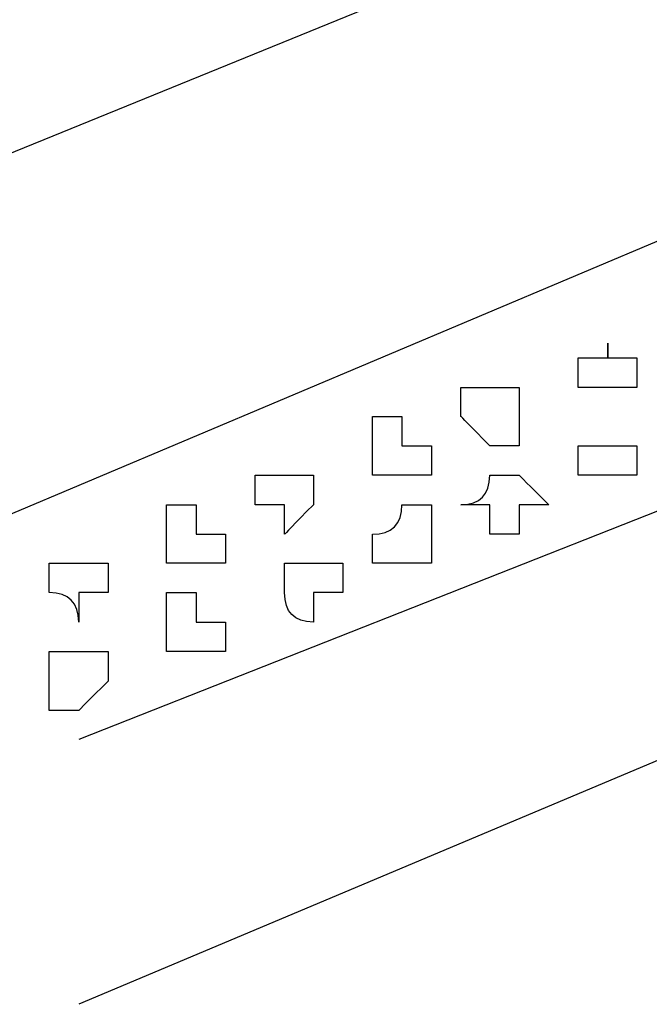
# Model space of a CAD drawing. Extents: x 13 to 267, y 11 to 205.
# Drawn here: x 127 to 128, y 52 to 53 of the extents above; entities that cross this region are included whole.
import ezdxf

# ---------------------------------------------------------------- set-up
doc = ezdxf.new("R2010")
doc.units = 0
doc.header["$MEASUREMENT"] = 0
doc.layers.add('FOREGROUND', color=160, linetype='CONTINUOUS')

msp = doc.modelspace()

# ---------------------------------------------------------------- linework, layer by layer
at = {"layer": 'FOREGROUND', "color": 7}
for p, q in [((126.50012, 52.19251), (128.63763, 53.06377)), ((128.01493, 52.56596), (127.08113, 52.17166)), ((128.09778, 52.3999), (127.30937, 52.08864)), ((128.09778, 52.23368), (127.30937, 51.90174))]:
    msp.add_line(p, q, dxfattribs=at)
for points, knots in [([(127.68299, 52.35822), (127.68299, 52.372), (127.68299, 52.372), (127.68299, 52.35822), (127.68299, 52.35822), (127.67593, 52.35822), (127.66215, 52.35822), (127.66215, 52.35822), (127.66215, 52.35822), (127.66215, 52.35822), (127.66215, 52.35822), (127.66215, 52.35822), (127.66215, 52.35822), (127.66215, 52.35822), (127.66215, 52.35822), (127.66215, 52.35822), (127.66215, 52.35822), (127.66215, 52.35822), (127.66215, 52.35822), (127.66215, 52.35822), (127.66215, 52.35822), (127.66215, 52.35822), (127.66215, 52.35822), (127.66215, 52.35822), (127.66215, 52.35822), (127.66215, 52.35822), (127.66215, 52.35822), (127.66215, 52.35822), (127.66215, 52.34444), (127.66215, 52.33737), (127.66215, 52.33737), (127.66215, 52.33737), (127.66215, 52.33737), (127.66215, 52.33737), (127.66215, 52.33737), (127.66215, 52.33737), (127.66215, 52.33737), (127.66215, 52.33737), (127.66215, 52.33737), (127.66215, 52.33737), (127.66215, 52.33737), (127.66215, 52.33737), (127.66215, 52.33737), (127.66215, 52.33737), (127.66887, 52.33737), (127.68299, 52.33737), (127.68299, 52.33737), (127.68299, 52.33737), (127.68299, 52.33737), (127.68299, 52.33737), (127.68299, 52.33737), (127.68299, 52.33737), (127.68299, 52.33737), (127.68299, 52.33737), (127.68299, 52.33737), (127.68299, 52.33737), (127.68299, 52.33737), (127.68299, 52.33737), (127.68299, 52.33737), (127.68971, 52.33737), (127.70349, 52.33737), (127.70349, 52.33737), (127.70349, 52.33737), (127.70349, 52.33737), (127.70349, 52.33737), (127.70349, 52.33737), (127.70349, 52.33737), (127.70349, 52.33737), (127.70349, 52.33737), (127.70349, 52.33737), (127.70349, 52.3515), (127.70349, 52.35822), (127.70349, 52.35822), (127.70349, 52.35822), (127.70349, 52.35822), (127.70349, 52.35822), (127.70349, 52.35822), (127.70349, 52.35822), (127.70349, 52.35822), (127.70349, 52.35822), (127.70349, 52.35822), (127.70349, 52.35822), (127.70349, 52.35822), (127.70349, 52.35822), (127.70349, 52.35822), (127.70349, 52.35822), (127.69677, 52.35822), (127.68299, 52.35822), (127.68299, 52.35822), (127.68299, 52.35822), (127.68299, 52.35822), (127.68299, 52.35822), (127.68299, 52.35822), (127.68299, 52.35822), (127.68299, 52.35822), (127.68299, 52.35822), (127.68299, 52.35822)], [0, 0, 0, 0, 1, 1, 1, 2, 2, 2, 3, 3, 3, 4, 4, 4, 5, 5, 5, 6, 6, 6, 7, 7, 7, 8, 8, 8, 9, 9, 9, 10, 10, 10, 11, 11, 11, 12, 12, 12, 13, 13, 13, 14, 14, 14, 15, 15, 15, 16, 16, 16, 17, 17, 17, 18, 18, 18, 19, 19, 19, 20, 20, 20, 21, 21, 21, 22, 22, 22, 23, 23, 23, 24, 24, 24, 25, 25, 25, 26, 26, 26, 27, 27, 27, 28, 28, 28, 29, 29, 29, 30, 30, 30, 31, 31, 31, 32, 32, 32, 32]), ([(127.59962, 52.33737), (127.59962, 52.33737), (127.59962, 52.33737), (127.59962, 52.33737), (127.59962, 52.33737), (127.59962, 52.33737), (127.59962, 52.33737), (127.59962, 52.33737), (127.59962, 52.33737), (127.59962, 52.33737), (127.58601, 52.33737), (127.57929, 52.33737), (127.57929, 52.33737), (127.57929, 52.33737), (127.57929, 52.33737), (127.57929, 52.33737), (127.57929, 52.33737), (127.57929, 52.33066), (127.57929, 52.31688), (127.57929, 52.31688), (127.57929, 52.31688), (127.57929, 52.31688), (127.57929, 52.31688), (127.57929, 52.31688), (127.57929, 52.31688), (127.57929, 52.31688), (127.57929, 52.31688), (127.57929, 52.31688), (127.57929, 52.31688), (127.57929, 52.31688), (127.57929, 52.31688), (127.57929, 52.31688), (127.57929, 52.31688), (127.57929, 52.31688), (127.57929, 52.31688), (127.57929, 52.31688), (127.57929, 52.31688), (127.57929, 52.31688), (127.58601, 52.30999), (127.59962, 52.2962), (127.59962, 52.2962), (127.59962, 52.2962), (127.59962, 52.2962), (127.59962, 52.2962), (127.59962, 52.2962), (127.59962, 52.2962), (127.59962, 52.2962), (127.59962, 52.2962), (127.59962, 52.2962), (127.59962, 52.2962), (127.59962, 52.2962), (127.59962, 52.2962), (127.59962, 52.2962), (127.60668, 52.2962), (127.62046, 52.2962), (127.62046, 52.2962), (127.62046, 52.2962), (127.62046, 52.2962), (127.62046, 52.2962), (127.62046, 52.30327), (127.62046, 52.31688), (127.62046, 52.31688), (127.62046, 52.31688), (127.62046, 52.31688), (127.62046, 52.31688), (127.62046, 52.31688), (127.62046, 52.31688), (127.62046, 52.31688), (127.62046, 52.31688), (127.62046, 52.31688), (127.62046, 52.31688), (127.62046, 52.31688), (127.62046, 52.31688), (127.62046, 52.31688), (127.62046, 52.31688), (127.62046, 52.31688), (127.62046, 52.31688), (127.62046, 52.31688), (127.62046, 52.31688), (127.62046, 52.31688), (127.62046, 52.32359), (127.62046, 52.33737), (127.62046, 52.33737), (127.62046, 52.33737), (127.62046, 52.33737), (127.62046, 52.33737), (127.62046, 52.33737), (127.62046, 52.33737), (127.62046, 52.33737), (127.62046, 52.33737), (127.62046, 52.33737), (127.60668, 52.33737), (127.59962, 52.33737), (127.59962, 52.33737), (127.59962, 52.33737), (127.59962, 52.33737), (127.59962, 52.33737)], [0, 0, 0, 0, 1, 1, 1, 2, 2, 2, 3, 3, 3, 4, 4, 4, 5, 5, 5, 6, 6, 6, 7, 7, 7, 8, 8, 8, 9, 9, 9, 10, 10, 10, 11, 11, 11, 12, 12, 12, 13, 13, 13, 14, 14, 14, 15, 15, 15, 16, 16, 16, 17, 17, 17, 18, 18, 18, 19, 19, 19, 20, 20, 20, 21, 21, 21, 22, 22, 22, 23, 23, 23, 24, 24, 24, 25, 25, 25, 26, 26, 26, 27, 27, 27, 28, 28, 28, 29, 29, 29, 30, 30, 30, 31, 31, 31, 32, 32, 32, 32]), ([(127.53761, 52.31688), (127.52383, 52.31688), (127.51676, 52.31688), (127.51676, 52.31688), (127.51676, 52.31688), (127.51676, 52.30999), (127.51676, 52.2962), (127.51676, 52.2962), (127.51676, 52.2962), (127.51676, 52.2962), (127.51676, 52.2962), (127.51676, 52.2962), (127.51676, 52.2962), (127.51676, 52.2962), (127.51676, 52.2962), (127.51676, 52.2962), (127.51676, 52.2962), (127.51676, 52.2962), (127.51676, 52.2962), (127.51676, 52.2962), (127.51676, 52.2962), (127.51676, 52.2962), (127.51676, 52.2962), (127.51676, 52.2962), (127.51676, 52.2962), (127.51676, 52.2962), (127.51676, 52.2962), (127.51676, 52.2962), (127.51676, 52.28242), (127.51676, 52.27536), (127.51676, 52.27536), (127.51676, 52.27536), (127.51676, 52.27536), (127.51676, 52.27536), (127.51676, 52.27536), (127.51676, 52.27536), (127.51676, 52.27536), (127.51676, 52.27536), (127.51676, 52.27536), (127.51676, 52.27536), (127.51676, 52.27536), (127.51676, 52.27536), (127.51676, 52.27536), (127.51676, 52.27536), (127.51676, 52.27536), (127.51676, 52.27536), (127.51676, 52.27536), (127.52383, 52.27536), (127.53761, 52.27536), (127.53761, 52.27536), (127.53761, 52.27536), (127.53761, 52.27536), (127.53761, 52.27536), (127.53761, 52.27536), (127.53761, 52.27536), (127.53761, 52.27536), (127.53761, 52.27536), (127.53761, 52.27536), (127.53761, 52.27536), (127.53761, 52.27536), (127.53761, 52.27536), (127.53761, 52.27536), (127.53761, 52.27536), (127.53761, 52.27536), (127.53761, 52.27536), (127.54467, 52.27536), (127.55845, 52.27536), (127.55845, 52.27536), (127.55845, 52.27536), (127.55845, 52.27536), (127.55845, 52.28914), (127.55845, 52.2962), (127.55845, 52.2962), (127.55845, 52.2962), (127.55845, 52.2962), (127.55845, 52.2962), (127.55845, 52.2962), (127.55845, 52.2962), (127.55845, 52.2962), (127.55845, 52.2962), (127.55139, 52.2962), (127.53761, 52.2962), (127.53761, 52.2962), (127.53761, 52.2962), (127.53761, 52.2962), (127.53761, 52.2962), (127.53761, 52.2962), (127.53761, 52.2962), (127.53761, 52.2962), (127.53761, 52.2962), (127.53761, 52.2962), (127.53761, 52.2962), (127.53761, 52.30292), (127.53761, 52.31688), (127.53761, 52.31688), (127.53761, 52.31688), (127.53761, 52.31688)], [0, 0, 0, 0, 1, 1, 1, 2, 2, 2, 3, 3, 3, 4, 4, 4, 5, 5, 5, 6, 6, 6, 7, 7, 7, 8, 8, 8, 9, 9, 9, 10, 10, 10, 11, 11, 11, 12, 12, 12, 13, 13, 13, 14, 14, 14, 15, 15, 15, 16, 16, 16, 17, 17, 17, 18, 18, 18, 19, 19, 19, 20, 20, 20, 21, 21, 21, 22, 22, 22, 23, 23, 23, 24, 24, 24, 25, 25, 25, 26, 26, 26, 27, 27, 27, 28, 28, 28, 29, 29, 29, 30, 30, 30, 31, 31, 31, 32, 32, 32, 32]), ([(127.68299, 52.2962), (127.68299, 52.2962), (127.68299, 52.2962), (127.68299, 52.2962), (127.68299, 52.2962), (127.68299, 52.2962), (127.68299, 52.2962), (127.68299, 52.2962), (127.68299, 52.2962), (127.68299, 52.2962), (127.66921, 52.2962), (127.66215, 52.2962), (127.66215, 52.2962), (127.66215, 52.2962), (127.66215, 52.2962), (127.66215, 52.2962), (127.66215, 52.2962), (127.66215, 52.2962), (127.66215, 52.2962), (127.66215, 52.2962), (127.66215, 52.2962), (127.66215, 52.2962), (127.66215, 52.2962), (127.66215, 52.2962), (127.66215, 52.2962), (127.66215, 52.2962), (127.66215, 52.2962), (127.66215, 52.2962), (127.66215, 52.28242), (127.66215, 52.27536), (127.66215, 52.27536), (127.66215, 52.27536), (127.66215, 52.27536), (127.66215, 52.27536), (127.66215, 52.27536), (127.66215, 52.27536), (127.66215, 52.27536), (127.66215, 52.27536), (127.66215, 52.27536), (127.66215, 52.27536), (127.67593, 52.27536), (127.68299, 52.27536), (127.68299, 52.27536), (127.68299, 52.27536), (127.68299, 52.27536), (127.68299, 52.27536), (127.68299, 52.27536), (127.68299, 52.27536), (127.68299, 52.27536), (127.68299, 52.27536), (127.68299, 52.27536), (127.68299, 52.27536), (127.68299, 52.27536), (127.68299, 52.27536), (127.68299, 52.27536), (127.69677, 52.27536), (127.70349, 52.27536), (127.70349, 52.27536), (127.70349, 52.27536), (127.70349, 52.27536), (127.70349, 52.27536), (127.70349, 52.27536), (127.70349, 52.27536), (127.70349, 52.27536), (127.70349, 52.27536), (127.70349, 52.27536), (127.70349, 52.27536), (127.70349, 52.27536), (127.70349, 52.27536), (127.70349, 52.27536), (127.70349, 52.28914), (127.70349, 52.2962), (127.70349, 52.2962), (127.70349, 52.2962), (127.70349, 52.2962), (127.70349, 52.2962), (127.70349, 52.2962), (127.70349, 52.2962), (127.70349, 52.2962), (127.70349, 52.2962), (127.70349, 52.2962), (127.70349, 52.2962), (127.70349, 52.2962), (127.70349, 52.2962), (127.70349, 52.2962), (127.70349, 52.2962), (127.70349, 52.2962), (127.70349, 52.2962), (127.70349, 52.2962), (127.70349, 52.2962), (127.70349, 52.2962), (127.68971, 52.2962), (127.68299, 52.2962), (127.68299, 52.2962), (127.68299, 52.2962), (127.68299, 52.2962), (127.68299, 52.2962)], [0, 0, 0, 0, 1, 1, 1, 2, 2, 2, 3, 3, 3, 4, 4, 4, 5, 5, 5, 6, 6, 6, 7, 7, 7, 8, 8, 8, 9, 9, 9, 10, 10, 10, 11, 11, 11, 12, 12, 12, 13, 13, 13, 14, 14, 14, 15, 15, 15, 16, 16, 16, 17, 17, 17, 18, 18, 18, 19, 19, 19, 20, 20, 20, 21, 21, 21, 22, 22, 22, 23, 23, 23, 24, 24, 24, 25, 25, 25, 26, 26, 26, 27, 27, 27, 28, 28, 28, 29, 29, 29, 30, 30, 30, 31, 31, 31, 32, 32, 32, 32]), ([(127.45475, 52.27536), (127.45475, 52.27536), (127.45475, 52.27536), (127.45475, 52.27536), (127.45475, 52.27536), (127.45475, 52.27536), (127.45475, 52.27536), (127.45475, 52.27536), (127.45475, 52.27536), (127.45475, 52.27536), (127.45475, 52.27536), (127.44769, 52.27536), (127.43391, 52.27536), (127.43391, 52.27536), (127.43391, 52.27536), (127.43391, 52.27536), (127.43391, 52.27536), (127.43391, 52.27536), (127.43391, 52.27536), (127.43391, 52.27536), (127.43391, 52.27536), (127.43391, 52.27536), (127.43391, 52.26158), (127.43391, 52.25452), (127.43391, 52.25452), (127.43391, 52.25452), (127.43391, 52.25452), (127.43391, 52.25452), (127.43391, 52.25452), (127.43391, 52.25452), (127.43391, 52.25452), (127.43391, 52.25452), (127.43391, 52.25452), (127.43391, 52.25452), (127.43391, 52.25452), (127.43391, 52.25452), (127.43391, 52.25452), (127.44769, 52.25452), (127.45475, 52.25452), (127.45475, 52.25452), (127.45475, 52.25452), (127.45475, 52.25452), (127.45475, 52.25452), (127.45475, 52.25452), (127.45475, 52.25452), (127.45475, 52.25452), (127.45475, 52.24074), (127.45475, 52.23368), (127.45475, 52.23368), (127.45475, 52.23368), (127.45475, 52.23368), (127.45475, 52.23368), (127.45475, 52.23368), (127.46147, 52.24074), (127.47508, 52.25452), (127.47508, 52.25452), (127.47508, 52.25452), (127.47508, 52.25452), (127.47508, 52.25452), (127.47508, 52.25452), (127.47508, 52.25452), (127.47508, 52.25452), (127.47508, 52.25452), (127.47508, 52.25452), (127.47508, 52.25452), (127.47508, 52.25452), (127.47508, 52.25452), (127.47508, 52.25452), (127.47508, 52.25452), (127.47508, 52.25452), (127.47508, 52.25452), (127.47508, 52.25452), (127.47508, 52.25452), (127.47508, 52.25452), (127.47508, 52.25452), (127.47508, 52.25452), (127.47508, 52.25452), (127.47508, 52.25452), (127.47508, 52.25452), (127.47508, 52.2683), (127.47508, 52.27536), (127.47508, 52.27536), (127.47508, 52.27536), (127.47508, 52.27536), (127.47508, 52.27536), (127.47508, 52.27536), (127.47508, 52.27536), (127.47508, 52.27536), (127.47508, 52.27536), (127.47508, 52.27536), (127.47508, 52.27536), (127.47508, 52.27536), (127.47508, 52.27536), (127.47508, 52.27536), (127.47508, 52.27536), (127.46853, 52.27536), (127.45475, 52.27536), (127.45475, 52.27536), (127.45475, 52.27536), (127.45475, 52.27536), (127.45475, 52.27536), (127.45475, 52.27536), (127.45475, 52.27536)], [0, 0, 0, 0, 1, 1, 1, 2, 2, 2, 3, 3, 3, 4, 4, 4, 5, 5, 5, 6, 6, 6, 7, 7, 7, 8, 8, 8, 9, 9, 9, 10, 10, 10, 11, 11, 11, 12, 12, 12, 13, 13, 13, 14, 14, 14, 15, 15, 15, 16, 16, 16, 17, 17, 17, 18, 18, 18, 19, 19, 19, 20, 20, 20, 21, 21, 21, 22, 22, 22, 23, 23, 23, 24, 24, 24, 25, 25, 25, 26, 26, 26, 27, 27, 27, 28, 28, 28, 29, 29, 29, 30, 30, 30, 31, 31, 31, 32, 32, 32, 33, 33, 33, 34, 34, 34, 34]), ([(127.62046, 52.27536), (127.60668, 52.27536), (127.59962, 52.27536), (127.59962, 52.27536), (127.59962, 52.27536), (127.59962, 52.27536), (127.59962, 52.27536), (127.59962, 52.27536), (127.59962, 52.27536), (127.59962, 52.27536), (127.59962, 52.27536), (127.59962, 52.27536), (127.59962, 52.27536), (127.59962, 52.27536), (127.59962, 52.27536), (127.59962, 52.27536), (127.59962, 52.27536), (127.59962, 52.27536), (127.59962, 52.27536), (127.59962, 52.26158), (127.5929, 52.25452), (127.57929, 52.25452), (127.57929, 52.25452), (127.57929, 52.25452), (127.57929, 52.25452), (127.57929, 52.25452), (127.57929, 52.25452), (127.57929, 52.25452), (127.57929, 52.25452), (127.58601, 52.25452), (127.59962, 52.25452), (127.59962, 52.25452), (127.59962, 52.25452), (127.59962, 52.25452), (127.59962, 52.25452), (127.59962, 52.25452), (127.59962, 52.25452), (127.59962, 52.25452), (127.59962, 52.25452), (127.59962, 52.25452), (127.59962, 52.24074), (127.59962, 52.23368), (127.59962, 52.23368), (127.59962, 52.23368), (127.59962, 52.23368), (127.59962, 52.23368), (127.59962, 52.23368), (127.59962, 52.23368), (127.59962, 52.23368), (127.61374, 52.23368), (127.62046, 52.23368), (127.62046, 52.23368), (127.62046, 52.23368), (127.62046, 52.23368), (127.62046, 52.23368), (127.62046, 52.23368), (127.62046, 52.23368), (127.62046, 52.23368), (127.62046, 52.23368), (127.62046, 52.24074), (127.62046, 52.25452), (127.62046, 52.25452), (127.62046, 52.25452), (127.62046, 52.25452), (127.62046, 52.25452), (127.62046, 52.25452), (127.62046, 52.25452), (127.63424, 52.25452), (127.6413, 52.25452), (127.6413, 52.25452), (127.6413, 52.25452), (127.6413, 52.25452), (127.6413, 52.25452), (127.6413, 52.25452), (127.6413, 52.25452), (127.6413, 52.25452), (127.6413, 52.25452), (127.6413, 52.25452), (127.6413, 52.25452), (127.62752, 52.2683), (127.62046, 52.27536), (127.62046, 52.27536), (127.62046, 52.27536), (127.62046, 52.27536), (127.62046, 52.27536), (127.62046, 52.27536), (127.62046, 52.27536), (127.62046, 52.27536), (127.62046, 52.27536), (127.62046, 52.27536), (127.62046, 52.27536), (127.62046, 52.27536), (127.62046, 52.27536), (127.62046, 52.27536), (127.62046, 52.27536), (127.62046, 52.27536), (127.62046, 52.27536)], [0, 0, 0, 0, 1, 1, 1, 2, 2, 2, 3, 3, 3, 4, 4, 4, 5, 5, 5, 6, 6, 6, 7, 7, 7, 8, 8, 8, 9, 9, 9, 10, 10, 10, 11, 11, 11, 12, 12, 12, 13, 13, 13, 14, 14, 14, 15, 15, 15, 16, 16, 16, 17, 17, 17, 18, 18, 18, 19, 19, 19, 20, 20, 20, 21, 21, 21, 22, 22, 22, 23, 23, 23, 24, 24, 24, 25, 25, 25, 26, 26, 26, 27, 27, 27, 28, 28, 28, 29, 29, 29, 30, 30, 30, 31, 31, 31, 32, 32, 32, 32]), ([(127.39222, 52.25452), (127.39222, 52.25452), (127.38516, 52.25452), (127.37138, 52.25452), (127.37138, 52.25452), (127.37138, 52.25452), (127.37138, 52.25452), (127.37138, 52.25452), (127.37138, 52.25452), (127.37138, 52.25452), (127.37138, 52.25452), (127.37138, 52.24746), (127.37138, 52.23368), (127.37138, 52.23368), (127.37138, 52.23368), (127.37138, 52.23368), (127.37138, 52.23368), (127.37138, 52.23368), (127.37138, 52.23368), (127.37138, 52.23368), (127.37138, 52.23368), (127.37138, 52.23368), (127.37138, 52.23368), (127.37138, 52.23368), (127.37138, 52.23368), (127.37138, 52.23368), (127.37138, 52.23368), (127.37138, 52.23368), (127.37138, 52.23368), (127.37138, 52.23368), (127.37138, 52.23368), (127.37138, 52.2199), (127.37138, 52.21318), (127.37138, 52.21318), (127.37138, 52.21318), (127.37138, 52.21318), (127.37138, 52.21318), (127.37138, 52.21318), (127.37138, 52.21318), (127.37138, 52.21318), (127.37138, 52.21318), (127.37138, 52.21318), (127.37138, 52.21318), (127.37138, 52.21318), (127.37138, 52.21318), (127.37138, 52.21318), (127.37138, 52.21318), (127.37844, 52.21318), (127.39222, 52.21318), (127.39222, 52.21318), (127.39222, 52.21318), (127.39222, 52.21318), (127.39222, 52.21318), (127.39222, 52.21318), (127.39222, 52.21318), (127.39222, 52.21318), (127.39222, 52.21318), (127.39222, 52.21318), (127.39222, 52.21318), (127.39222, 52.21318), (127.39222, 52.21318), (127.39222, 52.21318), (127.39222, 52.21318), (127.39222, 52.21318), (127.406, 52.21318), (127.41307, 52.21318), (127.41307, 52.21318), (127.41307, 52.22696), (127.41307, 52.23368), (127.41307, 52.23368), (127.41307, 52.23368), (127.41307, 52.23368), (127.41307, 52.23368), (127.41307, 52.23368), (127.41307, 52.23368), (127.41307, 52.23368), (127.41307, 52.23368), (127.41307, 52.23368), (127.41307, 52.23368), (127.41307, 52.23368), (127.41307, 52.23368), (127.41307, 52.23368), (127.39929, 52.23368), (127.39222, 52.23368), (127.39222, 52.23368), (127.39222, 52.23368), (127.39222, 52.24074), (127.39222, 52.25452), (127.39222, 52.25452), (127.39222, 52.25452), (127.39222, 52.25452), (127.39222, 52.25452), (127.39222, 52.25452), (127.39222, 52.25452), (127.39222, 52.25452), (127.39222, 52.25452), (127.39222, 52.25452)], [0, 0, 0, 0, 1, 1, 1, 2, 2, 2, 3, 3, 3, 4, 4, 4, 5, 5, 5, 6, 6, 6, 7, 7, 7, 8, 8, 8, 9, 9, 9, 10, 10, 10, 11, 11, 11, 12, 12, 12, 13, 13, 13, 14, 14, 14, 15, 15, 15, 16, 16, 16, 17, 17, 17, 18, 18, 18, 19, 19, 19, 20, 20, 20, 21, 21, 21, 22, 22, 22, 23, 23, 23, 24, 24, 24, 25, 25, 25, 26, 26, 26, 27, 27, 27, 28, 28, 28, 29, 29, 29, 30, 30, 30, 31, 31, 31, 32, 32, 32, 32]), ([(127.53761, 52.25452), (127.53761, 52.25452), (127.53761, 52.25452), (127.53761, 52.25452), (127.53761, 52.25452), (127.53761, 52.25452), (127.53761, 52.25452), (127.53761, 52.25452), (127.53761, 52.25452), (127.53761, 52.25452), (127.53761, 52.24074), (127.53054, 52.23368), (127.51676, 52.23368), (127.51676, 52.23368), (127.51676, 52.23368), (127.51676, 52.23368), (127.51676, 52.23368), (127.51676, 52.23368), (127.51676, 52.23368), (127.51676, 52.23368), (127.51676, 52.23368), (127.51676, 52.23368), (127.51676, 52.23368), (127.51676, 52.23368), (127.51676, 52.23368), (127.51676, 52.23368), (127.51676, 52.23368), (127.51676, 52.23368), (127.51676, 52.23368), (127.51676, 52.23368), (127.51676, 52.23368), (127.51676, 52.2199), (127.51676, 52.21318), (127.51676, 52.21318), (127.51676, 52.21318), (127.51676, 52.21318), (127.51676, 52.21318), (127.51676, 52.21318), (127.52383, 52.21318), (127.53761, 52.21318), (127.53761, 52.21318), (127.53761, 52.21318), (127.53761, 52.21318), (127.53761, 52.21318), (127.53761, 52.21318), (127.53761, 52.21318), (127.53761, 52.21318), (127.53761, 52.21318), (127.53761, 52.21318), (127.53761, 52.21318), (127.53761, 52.21318), (127.53761, 52.21318), (127.53761, 52.21318), (127.54467, 52.21318), (127.55845, 52.21318), (127.55845, 52.21318), (127.55845, 52.21318), (127.55845, 52.21318), (127.55845, 52.21318), (127.55845, 52.21318), (127.55845, 52.21318), (127.55845, 52.21318), (127.55845, 52.21318), (127.55845, 52.21318), (127.55845, 52.21318), (127.55845, 52.21318), (127.55845, 52.21318), (127.55845, 52.22696), (127.55845, 52.23368), (127.55845, 52.23368), (127.55845, 52.23368), (127.55845, 52.23368), (127.55845, 52.23368), (127.55845, 52.23368), (127.55845, 52.23368), (127.55845, 52.23368), (127.55845, 52.23368), (127.55845, 52.23368), (127.55845, 52.23368), (127.55845, 52.23368), (127.55845, 52.23368), (127.55845, 52.23368), (127.55845, 52.23368), (127.55845, 52.23368), (127.55845, 52.23368), (127.55845, 52.23368), (127.55845, 52.23368), (127.55845, 52.23368), (127.55845, 52.24746), (127.55845, 52.25452), (127.55845, 52.25452), (127.55845, 52.25452), (127.55139, 52.25452), (127.53761, 52.25452), (127.53761, 52.25452), (127.53761, 52.25452), (127.53761, 52.25452)], [0, 0, 0, 0, 1, 1, 1, 2, 2, 2, 3, 3, 3, 4, 4, 4, 5, 5, 5, 6, 6, 6, 7, 7, 7, 8, 8, 8, 9, 9, 9, 10, 10, 10, 11, 11, 11, 12, 12, 12, 13, 13, 13, 14, 14, 14, 15, 15, 15, 16, 16, 16, 17, 17, 17, 18, 18, 18, 19, 19, 19, 20, 20, 20, 21, 21, 21, 22, 22, 22, 23, 23, 23, 24, 24, 24, 25, 25, 25, 26, 26, 26, 27, 27, 27, 28, 28, 28, 29, 29, 29, 30, 30, 30, 31, 31, 31, 32, 32, 32, 32]), ([(127.30937, 52.21318), (127.30937, 52.21318), (127.30937, 52.21318), (127.30937, 52.21318), (127.30937, 52.21318), (127.30231, 52.21318), (127.28853, 52.21318), (127.28853, 52.21318), (127.28853, 52.21318), (127.28853, 52.21318), (127.28853, 52.21318), (127.28853, 52.21318), (127.28853, 52.21318), (127.28853, 52.21318), (127.28853, 52.21318), (127.28853, 52.21318), (127.28853, 52.21318), (127.28853, 52.21318), (127.28853, 52.21318), (127.28853, 52.21318), (127.28853, 52.21318), (127.28853, 52.21318), (127.28853, 52.19905), (127.28853, 52.19251), (127.28853, 52.19251), (127.28853, 52.19251), (127.28853, 52.19251), (127.28853, 52.19251), (127.28853, 52.19251), (127.28853, 52.19251), (127.28853, 52.19251), (127.28853, 52.19251), (127.28853, 52.19251), (127.28853, 52.19251), (127.28853, 52.19251), (127.28853, 52.19251), (127.28853, 52.19251), (127.28853, 52.19251), (127.28853, 52.19251), (127.28853, 52.19251), (127.28853, 52.19251), (127.28853, 52.19251), (127.28853, 52.19251), (127.30231, 52.19251), (127.30937, 52.18527), (127.30937, 52.17166), (127.30937, 52.17166), (127.30937, 52.17166), (127.30937, 52.17166), (127.30937, 52.17166), (127.30937, 52.17166), (127.30937, 52.17166), (127.30937, 52.17166), (127.30937, 52.17873), (127.30937, 52.19251), (127.30937, 52.19251), (127.30937, 52.19251), (127.30937, 52.19251), (127.32315, 52.19251), (127.33021, 52.19251), (127.33021, 52.19251), (127.33021, 52.19251), (127.33021, 52.19251), (127.33021, 52.19251), (127.33021, 52.19251), (127.33021, 52.19251), (127.33021, 52.19251), (127.33021, 52.19251), (127.33021, 52.19251), (127.33021, 52.19251), (127.33021, 52.19251), (127.33021, 52.19251), (127.33021, 52.19251), (127.33021, 52.19251), (127.33021, 52.19251), (127.33021, 52.19251), (127.33021, 52.20629), (127.33021, 52.21318), (127.33021, 52.21318), (127.33021, 52.21318), (127.33021, 52.21318), (127.33021, 52.21318), (127.33021, 52.21318), (127.33021, 52.21318), (127.33021, 52.21318), (127.33021, 52.21318), (127.32315, 52.21318), (127.30937, 52.21318), (127.30937, 52.21318), (127.30937, 52.21318), (127.30937, 52.21318), (127.30937, 52.21318), (127.30937, 52.21318), (127.30937, 52.21318), (127.30937, 52.21318), (127.30937, 52.21318), (127.30937, 52.21318)], [0, 0, 0, 0, 1, 1, 1, 2, 2, 2, 3, 3, 3, 4, 4, 4, 5, 5, 5, 6, 6, 6, 7, 7, 7, 8, 8, 8, 9, 9, 9, 10, 10, 10, 11, 11, 11, 12, 12, 12, 13, 13, 13, 14, 14, 14, 15, 15, 15, 16, 16, 16, 17, 17, 17, 18, 18, 18, 19, 19, 19, 20, 20, 20, 21, 21, 21, 22, 22, 22, 23, 23, 23, 24, 24, 24, 25, 25, 25, 26, 26, 26, 27, 27, 27, 28, 28, 28, 29, 29, 29, 30, 30, 30, 31, 31, 31, 32, 32, 32, 32]), ([(127.47508, 52.21318), (127.46147, 52.21318), (127.45475, 52.21318), (127.45475, 52.21318), (127.45475, 52.21318), (127.45475, 52.21318), (127.45475, 52.21318), (127.45475, 52.21318), (127.45475, 52.21318), (127.45475, 52.21318), (127.45475, 52.21318), (127.45475, 52.21318), (127.45475, 52.21318), (127.45475, 52.21318), (127.45475, 52.21318), (127.45475, 52.21318), (127.45475, 52.21318), (127.45475, 52.21318), (127.45475, 52.21318), (127.45475, 52.21318), (127.45475, 52.21318), (127.45475, 52.21318), (127.45475, 52.21318), (127.45475, 52.21318), (127.45475, 52.21318), (127.45475, 52.19905), (127.45475, 52.19251), (127.45475, 52.19251), (127.45475, 52.19251), (127.45475, 52.19251), (127.45475, 52.19251), (127.45475, 52.19251), (127.45475, 52.19251), (127.45475, 52.19251), (127.45475, 52.19251), (127.45475, 52.19251), (127.45475, 52.19251), (127.45475, 52.19251), (127.45475, 52.19251), (127.45475, 52.19251), (127.45475, 52.19251), (127.45475, 52.19251), (127.45475, 52.19251), (127.45475, 52.19251), (127.45475, 52.19251), (127.45475, 52.19251), (127.45475, 52.19251), (127.45475, 52.19251), (127.45475, 52.19251), (127.45475, 52.17873), (127.46147, 52.17166), (127.47508, 52.17166), (127.47508, 52.17166), (127.47508, 52.17166), (127.47508, 52.17166), (127.47508, 52.17166), (127.47508, 52.17873), (127.47508, 52.19251), (127.47508, 52.19251), (127.47508, 52.19251), (127.47508, 52.19251), (127.47508, 52.19251), (127.47508, 52.19251), (127.47508, 52.19251), (127.47508, 52.19251), (127.47508, 52.19251), (127.47508, 52.19251), (127.47508, 52.19251), (127.47508, 52.19251), (127.47508, 52.19251), (127.47508, 52.19251), (127.48214, 52.19251), (127.49592, 52.19251), (127.49592, 52.19251), (127.49592, 52.19251), (127.49592, 52.19251), (127.49592, 52.19251), (127.49592, 52.19251), (127.49592, 52.19251), (127.49592, 52.19251), (127.49592, 52.19251), (127.49592, 52.19251), (127.49592, 52.20629), (127.49592, 52.21318), (127.49592, 52.21318), (127.49592, 52.21318), (127.4892, 52.21318), (127.47508, 52.21318), (127.47508, 52.21318), (127.47508, 52.21318), (127.47508, 52.21318), (127.47508, 52.21318), (127.47508, 52.21318), (127.47508, 52.21318), (127.47508, 52.21318), (127.47508, 52.21318), (127.47508, 52.21318), (127.47508, 52.21318), (127.47508, 52.21318), (127.47508, 52.21318), (127.47508, 52.21318), (127.47508, 52.21318), (127.47508, 52.21318)], [0, 0, 0, 0, 1, 1, 1, 2, 2, 2, 3, 3, 3, 4, 4, 4, 5, 5, 5, 6, 6, 6, 7, 7, 7, 8, 8, 8, 9, 9, 9, 10, 10, 10, 11, 11, 11, 12, 12, 12, 13, 13, 13, 14, 14, 14, 15, 15, 15, 16, 16, 16, 17, 17, 17, 18, 18, 18, 19, 19, 19, 20, 20, 20, 21, 21, 21, 22, 22, 22, 23, 23, 23, 24, 24, 24, 25, 25, 25, 26, 26, 26, 27, 27, 27, 28, 28, 28, 29, 29, 29, 30, 30, 30, 31, 31, 31, 32, 32, 32, 33, 33, 33, 34, 34, 34, 34]), ([(127.39222, 52.19251), (127.39222, 52.19251), (127.39222, 52.19251), (127.39222, 52.19251), (127.39222, 52.19251), (127.38516, 52.19251), (127.37138, 52.19251), (127.37138, 52.19251), (127.37138, 52.19251), (127.37138, 52.19251), (127.37138, 52.17873), (127.37138, 52.17166), (127.37138, 52.17166), (127.37138, 52.17166), (127.37138, 52.17166), (127.37138, 52.17166), (127.37138, 52.17166), (127.37138, 52.17166), (127.37138, 52.17166), (127.37138, 52.17166), (127.37138, 52.17166), (127.37138, 52.17166), (127.37138, 52.17166), (127.37138, 52.17166), (127.37138, 52.17166), (127.37138, 52.17166), (127.37138, 52.17166), (127.37138, 52.17166), (127.37138, 52.17166), (127.37138, 52.17166), (127.37138, 52.17166), (127.37138, 52.15788), (127.37138, 52.15082), (127.37138, 52.15082), (127.37138, 52.15082), (127.37138, 52.15082), (127.37138, 52.15082), (127.37138, 52.15082), (127.37138, 52.15082), (127.37138, 52.15082), (127.37138, 52.15082), (127.37138, 52.15082), (127.37138, 52.15082), (127.37138, 52.15082), (127.37844, 52.15082), (127.39222, 52.15082), (127.39222, 52.15082), (127.39222, 52.15082), (127.39222, 52.15082), (127.39222, 52.15082), (127.39222, 52.15082), (127.39222, 52.15082), (127.39222, 52.15082), (127.39222, 52.15082), (127.39222, 52.15082), (127.39222, 52.15082), (127.39222, 52.15082), (127.39222, 52.15082), (127.39222, 52.15082), (127.39929, 52.15082), (127.41307, 52.15082), (127.41307, 52.15082), (127.41307, 52.15082), (127.41307, 52.15082), (127.41307, 52.15082), (127.41307, 52.15082), (127.41307, 52.15082), (127.41307, 52.1646), (127.41307, 52.17166), (127.41307, 52.17166), (127.41307, 52.17166), (127.41307, 52.17166), (127.41307, 52.17166), (127.41307, 52.17166), (127.41307, 52.17166), (127.41307, 52.17166), (127.41307, 52.17166), (127.41307, 52.17166), (127.41307, 52.17166), (127.41307, 52.17166), (127.41307, 52.17166), (127.41307, 52.17166), (127.41307, 52.17166), (127.41307, 52.17166), (127.41307, 52.17166), (127.41307, 52.17166), (127.406, 52.17166), (127.39222, 52.17166), (127.39222, 52.18527), (127.39222, 52.19251), (127.39222, 52.19251), (127.39222, 52.19251), (127.39222, 52.19251), (127.39222, 52.19251), (127.39222, 52.19251), (127.39222, 52.19251), (127.39222, 52.19251)], [0, 0, 0, 0, 1, 1, 1, 2, 2, 2, 3, 3, 3, 4, 4, 4, 5, 5, 5, 6, 6, 6, 7, 7, 7, 8, 8, 8, 9, 9, 9, 10, 10, 10, 11, 11, 11, 12, 12, 12, 13, 13, 13, 14, 14, 14, 15, 15, 15, 16, 16, 16, 17, 17, 17, 18, 18, 18, 19, 19, 19, 20, 20, 20, 21, 21, 21, 22, 22, 22, 23, 23, 23, 24, 24, 24, 25, 25, 25, 26, 26, 26, 27, 27, 27, 28, 28, 28, 29, 29, 29, 30, 30, 30, 31, 31, 31, 32, 32, 32, 32]), ([(127.30937, 52.15082), (127.30937, 52.15082), (127.30937, 52.15082), (127.30937, 52.15082), (127.30937, 52.15082), (127.30937, 52.15082), (127.30937, 52.15082), (127.29559, 52.15082), (127.28853, 52.15082), (127.28853, 52.15082), (127.28853, 52.15082), (127.28853, 52.15082), (127.28853, 52.15082), (127.28853, 52.15082), (127.28853, 52.15082), (127.28853, 52.15082), (127.28853, 52.15082), (127.28853, 52.15082), (127.28853, 52.15082), (127.28853, 52.13704), (127.28853, 52.12998), (127.28853, 52.12998), (127.28853, 52.12998), (127.28853, 52.12998), (127.28853, 52.12998), (127.28853, 52.12998), (127.28853, 52.12998), (127.28853, 52.12998), (127.28853, 52.12998), (127.28853, 52.12998), (127.28853, 52.12998), (127.28853, 52.12998), (127.28853, 52.12998), (127.28853, 52.12998), (127.28853, 52.12998), (127.28853, 52.12998), (127.28853, 52.12998), (127.28853, 52.12998), (127.28853, 52.12998), (127.28853, 52.12998), (127.28853, 52.1162), (127.28853, 52.10914), (127.28853, 52.10914), (127.30231, 52.10914), (127.30937, 52.10914), (127.30937, 52.10914), (127.30937, 52.10914), (127.30937, 52.10914), (127.30937, 52.10914), (127.30937, 52.10914), (127.30937, 52.10914), (127.30937, 52.10914), (127.30937, 52.10914), (127.30937, 52.10914), (127.30937, 52.10914), (127.30937, 52.10914), (127.30937, 52.10914), (127.30937, 52.10914), (127.32315, 52.12326), (127.33021, 52.12998), (127.33021, 52.12998), (127.33021, 52.12998), (127.33021, 52.12998), (127.33021, 52.12998), (127.33021, 52.12998), (127.33021, 52.12998), (127.33021, 52.12998), (127.33021, 52.12998), (127.33021, 52.12998), (127.33021, 52.12998), (127.33021, 52.12998), (127.33021, 52.12998), (127.33021, 52.12998), (127.33021, 52.12998), (127.33021, 52.12998), (127.33021, 52.12998), (127.33021, 52.12998), (127.33021, 52.12998), (127.33021, 52.12998), (127.33021, 52.14376), (127.33021, 52.15082), (127.33021, 52.15082), (127.33021, 52.15082), (127.33021, 52.15082), (127.33021, 52.15082), (127.33021, 52.15082), (127.33021, 52.15082), (127.33021, 52.15082), (127.31643, 52.15082), (127.30937, 52.15082), (127.30937, 52.15082), (127.30937, 52.15082), (127.30937, 52.15082), (127.30937, 52.15082), (127.30937, 52.15082), (127.30937, 52.15082), (127.30937, 52.15082)], [0, 0, 0, 0, 1, 1, 1, 2, 2, 2, 3, 3, 3, 4, 4, 4, 5, 5, 5, 6, 6, 6, 7, 7, 7, 8, 8, 8, 9, 9, 9, 10, 10, 10, 11, 11, 11, 12, 12, 12, 13, 13, 13, 14, 14, 14, 15, 15, 15, 16, 16, 16, 17, 17, 17, 18, 18, 18, 19, 19, 19, 20, 20, 20, 21, 21, 21, 22, 22, 22, 23, 23, 23, 24, 24, 24, 25, 25, 25, 26, 26, 26, 27, 27, 27, 28, 28, 28, 29, 29, 29, 30, 30, 30, 31, 31, 31, 32, 32, 32, 32])]:
    msp.add_open_spline(points, degree=3, knots=knots, dxfattribs=at)

doc.saveas('drawing.dxf')
